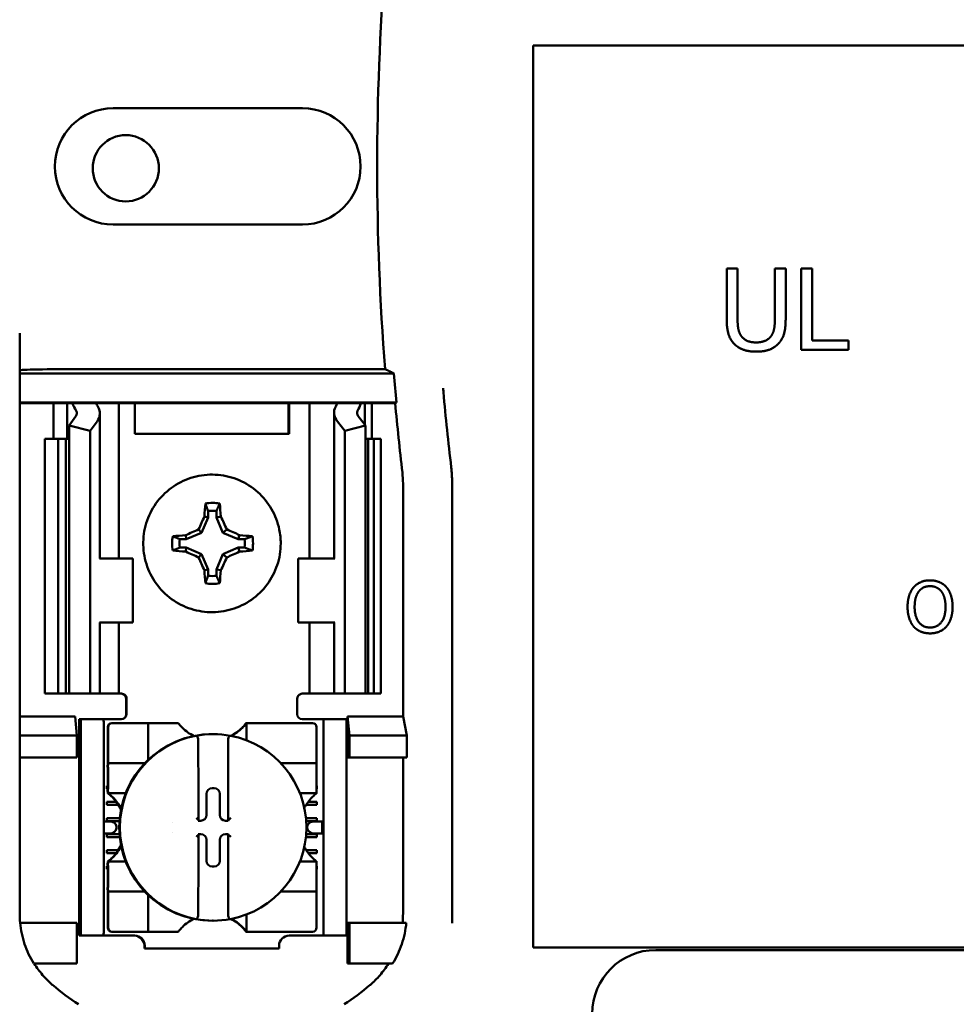
# Model space of a CAD drawing. Units: inches. Extents: x 2.2 to 96.8, y 1.1 to 75.4.
# Drawn here: x 30.9 to 32.5, y 41.2 to 42.9 of the extents above; entities that cross this region are included whole.
import ezdxf

# ---------------------------------------------------------------- set-up
doc = ezdxf.new("R2010")
doc.units = ezdxf.units.IN
doc.header["$LTSCALE"] = 4.5
doc.header["$MEASUREMENT"] = 0
doc.layers.add('Visible (ANSI)', color=7, linetype='Continuous', lineweight=50)

msp = doc.modelspace()

# ---------------------------------------------------------------- linework, layer by layer
at = {"layer": 'Visible (ANSI)'}
for p, q in [((34.4346, 42.8984), (31.7796, 42.8984)), ((31.7796, 42.8984), (31.7796, 41.3054)), ((31.0373, 42.7878), (31.3721, 42.7878)), ((31.3721, 42.5823), (31.0373, 42.5823)), ((32.1218, 42.5048), (32.141, 42.5048)), ((32.1218, 42.415), (32.1218, 42.5048)), ((32.141, 42.5048), (32.141, 42.415)), ((32.2069, 42.4145), (32.2069, 42.5048)), ((32.2069, 42.5048), (32.226, 42.5048)), ((32.226, 42.5048), (32.226, 42.415)), ((32.2535, 42.5048), (32.2726, 42.5048)), ((32.2535, 42.3608), (32.2535, 42.5048)), ((32.2726, 42.5048), (32.2726, 42.3778)), ((30.8723, 42.3713), (30.8723, 42.3903)), ((32.2726, 42.3778), (32.3369, 42.3778)), ((32.3369, 42.3778), (32.3369, 42.3608)), ((30.8723, 42.3713), (30.8723, 42.3058)), ((32.3369, 42.3608), (32.2535, 42.3608)), ((31.518, 42.3269), (30.9829, 42.3269)), ((30.8723, 42.3194), (31.5337, 42.3194)), ((31.5381, 42.2677), (30.8723, 42.2677)), ((30.9322, 42.2666), (30.8723, 42.2666)), ((30.9322, 42.2666), (30.956, 42.2666)), ((30.9322, 42.2036), (30.9322, 42.2666)), ((30.956, 42.2666), (30.9653, 42.2666)), ((30.956, 42.2036), (30.956, 42.2666)), ((30.9653, 42.2666), (31.0072, 42.2666)), ((31.0329, 42.2666), (31.0072, 42.2666)), ((31.0329, 42.2666), (31.0473, 42.2666)), ((31.0556, 42.2666), (31.0473, 42.2666)), ((31.0473, 41.9921), (31.0473, 42.2666)), ((31.0757, 42.2666), (31.0556, 42.2666)), ((31.0757, 42.2126), (31.0757, 42.2666)), ((31.3476, 42.2666), (31.0757, 42.2666)), ((31.3476, 42.2666), (31.3483, 42.2666)), ((31.3476, 42.2126), (31.3476, 42.2666)), ((31.3683, 42.2666), (31.3483, 42.2666)), ((31.3483, 42.2666), (31.3483, 42.2126)), ((31.3683, 42.2666), (31.3847, 42.2666)), ((31.4009, 42.2666), (31.3847, 42.2666)), ((31.3847, 42.2666), (31.3847, 41.9921)), ((31.4009, 42.2666), (31.4337, 42.2666)), ((31.4337, 42.2666), (31.4755, 42.2666)), ((31.4825, 42.2666), (31.4755, 42.2666)), ((31.4947, 42.2666), (31.4825, 42.2666)), ((31.4825, 42.2666), (31.4825, 42.229)), ((31.5359, 42.2666), (31.4947, 42.2666)), ((31.4947, 42.2666), (31.4947, 42.2036)), ((31.5381, 42.2677), (31.5359, 42.2666)), ((30.9596, 42.2276), (30.9717, 42.2441)), ((31.009, 42.2346), (30.9969, 42.2181)), ((31.014, 41.9921), (31.014, 42.2487)), ((31.4279, 42.2499), (31.4279, 41.9921)), ((31.4468, 42.2181), (31.4337, 42.2346)), ((31.4705, 42.2441), (31.4836, 42.2276)), ((30.9596, 41.7536), (30.9596, 42.2276)), ((30.9969, 42.2181), (30.9596, 42.2276)), ((30.9969, 41.7536), (30.9969, 42.2181)), ((31.4836, 42.2276), (31.4468, 42.2181)), ((31.4468, 41.7536), (31.4468, 42.2181)), ((31.4836, 41.7536), (31.4836, 42.2276)), ((30.9165, 42.2036), (30.9403, 42.2036)), ((30.9165, 41.7536), (30.9165, 42.2036)), ((30.9403, 42.2036), (30.954, 42.2036)), ((30.9403, 41.7536), (30.9403, 42.2036)), ((30.9596, 42.2036), (30.954, 42.2036)), ((30.954, 41.7536), (30.954, 42.2036)), ((31.3483, 42.2126), (31.0757, 42.2126)), ((31.4883, 42.2036), (31.4836, 42.2036)), ((31.4883, 42.2036), (31.4983, 42.2036)), ((31.4883, 41.7536), (31.4883, 42.2036)), ((31.4983, 42.2036), (31.5105, 42.2036)), ((31.4983, 41.7536), (31.4983, 42.2036)), ((31.5105, 41.7536), (31.5105, 42.2036)), ((31.5498, 41.7131), (31.5498, 42.1248)), ((31.6365, 42.127), (31.6365, 42.1257)), ((31.6365, 42.1256), (31.6365, 42.1127)), ((30.8723, 41.3869), (30.8723, 42.1127)), ((31.6365, 41.3869), (31.6365, 42.1127)), ((31.2052, 42.0651), (31.1939, 42.0378)), ((31.2052, 42.0651), (31.1988, 42.0665)), ((31.2052, 42.0763), (31.2052, 42.0651)), ((31.22, 42.0651), (31.22, 42.0763)), ((31.22, 42.0651), (31.2279, 42.0665)), ((31.2313, 42.0378), (31.22, 42.0651)), ((31.1939, 42.0378), (31.1886, 42.0439)), ((31.2313, 42.0378), (31.2382, 42.0439)), ((31.1666, 42.0265), (31.1554, 42.0265)), ((31.1666, 42.0265), (31.1659, 42.0336)), ((31.1939, 42.0378), (31.1666, 42.0265)), ((31.2587, 42.0265), (31.2313, 42.0378)), ((31.2587, 42.0265), (31.2608, 42.0336)), ((31.2699, 42.0265), (31.2587, 42.0265)), ((31.1554, 42.0117), (31.1666, 42.0117)), ((31.1666, 42.0117), (31.1659, 42.0045)), ((31.1666, 42.0117), (31.1939, 42.0003)), ((31.2313, 42.0003), (31.2587, 42.0117)), ((31.2587, 42.0117), (31.2699, 42.0117)), ((31.2587, 42.0117), (31.2608, 42.0045)), ((31.0143, 41.9921), (31.0133, 41.9921)), ((31.0143, 41.9921), (31.0722, 41.9921)), ((31.0722, 41.8796), (31.0722, 41.9921)), ((31.1939, 42.0003), (31.1886, 41.9942)), ((31.1939, 42.0003), (31.2052, 41.973)), ((31.22, 41.973), (31.2313, 42.0003)), ((31.2313, 42.0003), (31.2382, 41.9942)), ((31.4278, 41.9921), (31.3645, 41.9921)), ((31.3645, 41.9921), (31.3645, 41.8796)), ((31.429, 41.9921), (31.4278, 41.9921)), ((31.2052, 41.973), (31.1988, 41.9716)), ((31.2052, 41.973), (31.2052, 41.9618)), ((31.22, 41.973), (31.2279, 41.9716)), ((31.22, 41.9618), (31.22, 41.973)), ((31.0133, 41.8796), (31.0143, 41.8796)), ((31.014, 41.7536), (31.014, 41.8796)), ((31.0722, 41.8796), (31.0143, 41.8796)), ((31.0473, 41.7536), (31.0473, 41.8796)), ((31.3645, 41.8796), (31.4278, 41.8796)), ((31.3847, 41.8796), (31.3847, 41.7536)), ((31.4278, 41.8796), (31.429, 41.8796)), ((31.4279, 41.8796), (31.4279, 41.7536)), ((30.9403, 41.7536), (30.9165, 41.7536)), ((30.954, 41.7536), (30.9403, 41.7536)), ((30.954, 41.7536), (30.9596, 41.7536)), ((30.9596, 41.7536), (30.9969, 41.7536)), ((30.9969, 41.7536), (31.009, 41.7536)), ((31.014, 41.7536), (31.009, 41.7536)), ((31.014, 41.7536), (31.0329, 41.7536)), ((31.0473, 41.7536), (31.0329, 41.7536)), ((31.0473, 41.7536), (31.0523, 41.7536)), ((31.3847, 41.7536), (31.3717, 41.7536)), ((31.3847, 41.7536), (31.4009, 41.7536)), ((31.4279, 41.7536), (31.4009, 41.7536)), ((31.4279, 41.7536), (31.4337, 41.7536)), ((31.4468, 41.7536), (31.4337, 41.7536)), ((31.4836, 41.7536), (31.4468, 41.7536)), ((31.4836, 41.7536), (31.4883, 41.7536)), ((31.4983, 41.7536), (31.4883, 41.7536)), ((31.5105, 41.7536), (31.4983, 41.7536)), ((31.0605, 41.7176), (31.0605, 41.7446)), ((31.0613, 41.7446), (31.0613, 41.7176)), ((31.3627, 41.7176), (31.3627, 41.7446)), ((30.8723, 41.7131), (30.9703, 41.7131)), ((30.9703, 41.7131), (30.9736, 41.6797)), ((31.4518, 41.6411), (31.4518, 41.7131)), ((31.4518, 41.7131), (31.5498, 41.7131)), ((31.4518, 41.7131), (31.4551, 41.6797)), ((31.5498, 41.7131), (31.5564, 41.6797)), ((30.9801, 41.7086), (30.9773, 41.7086)), ((30.9773, 41.7086), (30.9773, 41.7086)), ((30.9773, 41.5222), (30.9773, 41.7086)), ((31.0206, 41.7086), (30.9801, 41.7086)), ((30.9803, 41.3351), (30.9803, 41.6996)), ((31.0266, 41.7086), (31.0206, 41.7086)), ((31.0208, 41.3351), (31.0208, 41.6996)), ((31.0523, 41.7086), (31.0266, 41.7086)), ((31.0358, 41.7016), (31.0351, 41.7016)), ((31.0925, 41.7016), (31.0358, 41.7016)), ((31.0925, 41.7016), (31.0994, 41.7016)), ((31.1063, 41.7016), (31.0994, 41.7016)), ((31.0994, 41.6378), (31.0994, 41.7016)), ((31.1063, 41.7016), (31.1453, 41.7016)), ((31.1525, 41.7016), (31.1453, 41.7016)), ((31.1525, 41.7016), (31.1526, 41.7016)), ((31.2724, 41.7016), (31.2723, 41.7016)), ((31.2723, 41.7016), (31.2723, 41.7016)), ((31.2723, 41.7016), (31.2723, 41.7015)), ((31.273, 41.7016), (31.2724, 41.7016)), ((31.273, 41.7016), (31.273, 41.7016)), ((31.273, 41.7016), (31.2799, 41.7016)), ((31.273, 41.6712), (31.273, 41.7016)), ((31.2799, 41.7016), (31.3189, 41.7016)), ((31.3261, 41.7016), (31.3189, 41.7016)), ((31.3261, 41.7016), (31.3262, 41.7016)), ((31.3262, 41.7016), (31.3334, 41.7016)), ((31.39, 41.7016), (31.3334, 41.7016)), ((31.3717, 41.7086), (31.3974, 41.7086)), ((31.4065, 41.7086), (31.3974, 41.7086)), ((31.4065, 41.7086), (31.4093, 41.7086)), ((31.4498, 41.7086), (31.4093, 41.7086)), ((31.4095, 41.3351), (31.4095, 41.6996)), ((31.45, 41.3351), (31.45, 41.6996)), ((30.8723, 41.6797), (30.9736, 41.6797)), ((30.9736, 41.6797), (30.9736, 41.6411)), ((31.028, 41.6945), (31.028, 41.6378)), ((31.0287, 41.6945), (31.0287, 41.6378)), ((31.213, 41.6821), (31.2142, 41.6821)), ((31.3971, 41.6378), (31.3971, 41.6945)), ((31.4551, 41.6797), (31.4551, 41.6411)), ((31.5564, 41.6797), (31.4551, 41.6797)), ((31.5564, 41.6797), (31.5564, 41.6411)), ((31.2408, 41.5291), (31.2408, 41.672)), ((30.9736, 41.6411), (30.8723, 41.6411)), ((31.0279, 41.6307), (31.0279, 41.6307)), ((31.0285, 41.6307), (31.0286, 41.6307)), ((31.0286, 41.6307), (31.0923, 41.6307)), ((31.3337, 41.6307), (31.397, 41.6307)), ((31.4518, 41.6411), (31.4551, 41.6411)), ((31.4551, 41.6411), (31.5564, 41.6411)), ((31.5498, 41.3654), (31.5498, 41.6411)), ((31.0278, 41.5906), (31.0278, 41.6236)), ((31.0284, 41.5846), (31.0284, 41.6236)), ((31.3969, 41.6236), (31.3969, 41.5846)), ((31.0266, 41.5906), (31.0278, 41.5906)), ((31.0266, 41.5853), (31.0266, 41.5906)), ((31.0278, 41.5853), (31.0266, 41.5853)), ((31.0278, 41.5906), (31.0278, 41.5853)), ((31.0278, 41.5846), (31.0278, 41.5853)), ((31.0285, 41.5776), (31.0279, 41.5776)), ((31.0279, 41.5776), (31.0279, 41.5776)), ((31.0286, 41.5776), (31.0285, 41.5776)), ((31.0596, 41.5776), (31.0286, 41.5776)), ((31.2025, 41.5393), (31.2025, 41.5764)), ((31.2127, 41.5866), (31.2157, 41.5866)), ((31.2259, 41.5764), (31.2259, 41.5393)), ((31.397, 41.5776), (31.3675, 41.5776)), ((31.3969, 41.5906), (31.3974, 41.5906)), ((31.3974, 41.5853), (31.3969, 41.5853)), ((31.3973, 41.5853), (31.3973, 41.5906)), ((31.3974, 41.5906), (31.3974, 41.5853)), ((31.0266, 41.5622), (31.0433, 41.5622)), ((31.0266, 41.5569), (31.0266, 41.5622)), ((31.0469, 41.5569), (31.0266, 41.5569)), ((31.3974, 41.5569), (31.3783, 41.5569)), ((31.3819, 41.5622), (31.3974, 41.5622)), ((31.3973, 41.5569), (31.3973, 41.5622)), ((31.3974, 41.5622), (31.3974, 41.5569)), ((31.0307, 41.5279), (31.0208, 41.5279)), ((31.0266, 41.5339), (31.0491, 41.5339)), ((31.0266, 41.5286), (31.0266, 41.5339)), ((31.0486, 41.5286), (31.0266, 41.5286)), ((31.1883, 41.5304), (31.1876, 41.5291)), ((31.1876, 41.5291), (31.1922, 41.5291)), ((31.2362, 41.5291), (31.2408, 41.5291)), ((31.2408, 41.5291), (31.2415, 41.5304)), ((31.3781, 41.5339), (31.3974, 41.5339)), ((31.3974, 41.5286), (31.3786, 41.5286)), ((31.4066, 41.5279), (31.3933, 41.5279)), ((31.3973, 41.5286), (31.3973, 41.5339)), ((31.3974, 41.5339), (31.3974, 41.5286)), ((30.9773, 41.5157), (30.9773, 41.5189)), ((30.9773, 41.3261), (30.9773, 41.5124)), ((31.0208, 41.5067), (31.0307, 41.5067)), ((31.0266, 41.5055), (31.0487, 41.5055)), ((31.0266, 41.5002), (31.0266, 41.5055)), ((31.0434, 41.5189), (31.0434, 41.5157)), ((31.1876, 41.5056), (31.1883, 41.5042)), ((31.1922, 41.5056), (31.1876, 41.5056)), ((31.2408, 41.5056), (31.2362, 41.5056)), ((31.2415, 41.5042), (31.2408, 41.5056)), ((31.2408, 41.3626), (31.2408, 41.5056)), ((31.3785, 41.5055), (31.3974, 41.5055)), ((31.3806, 41.5157), (31.3806, 41.5189)), ((31.3933, 41.5067), (31.4066, 41.5067)), ((31.3973, 41.5002), (31.3973, 41.5055)), ((31.3974, 41.5055), (31.3974, 41.5002)), ((31.4068, 41.5189), (31.4068, 41.5157)), ((31.0491, 41.5002), (31.0266, 41.5002)), ((31.2025, 41.4583), (31.2025, 41.4953)), ((31.2259, 41.4953), (31.2259, 41.4583)), ((31.3974, 41.5002), (31.3781, 41.5002)), ((31.0266, 41.4772), (31.0466, 41.4772)), ((31.0266, 41.4719), (31.0266, 41.4772)), ((31.0429, 41.4719), (31.0266, 41.4719)), ((31.3786, 41.4772), (31.3974, 41.4772)), ((31.3974, 41.4719), (31.3823, 41.4719)), ((31.3973, 41.4719), (31.3973, 41.4772)), ((31.3974, 41.4772), (31.3974, 41.4719)), ((31.0279, 41.4571), (31.0279, 41.4571)), ((31.0279, 41.4571), (31.0285, 41.4571)), ((31.0285, 41.4571), (31.0286, 41.4571)), ((31.0286, 41.4571), (31.0596, 41.4571)), ((31.3675, 41.4571), (31.397, 41.4571)), ((31.0266, 41.4488), (31.0278, 41.4488)), ((31.0266, 41.4435), (31.0266, 41.4488)), ((31.0278, 41.4435), (31.0266, 41.4435)), ((31.0278, 41.4488), (31.0278, 41.45)), ((31.0278, 41.4488), (31.0278, 41.4435)), ((31.0278, 41.411), (31.0278, 41.4435)), ((31.0284, 41.411), (31.0284, 41.45)), ((31.2157, 41.448), (31.2127, 41.448)), ((31.3969, 41.45), (31.3969, 41.411)), ((31.3969, 41.4488), (31.3974, 41.4488)), ((31.3974, 41.4435), (31.3969, 41.4435)), ((31.3973, 41.4435), (31.3973, 41.4488)), ((31.3974, 41.4488), (31.3974, 41.4435)), ((31.0279, 41.4039), (31.0279, 41.4039)), ((31.0286, 41.4039), (31.0285, 41.4039)), ((31.0923, 41.4039), (31.0286, 41.4039)), ((31.397, 41.4039), (31.3337, 41.4039)), ((30.8723, 41.3869), (30.8723, 41.3587)), ((31.028, 41.3968), (31.028, 41.3402)), ((31.0287, 41.3968), (31.0287, 41.3402)), ((31.0994, 41.3331), (31.0994, 41.3968)), ((31.3971, 41.3402), (31.3971, 41.3968)), ((31.6365, 41.3869), (31.6365, 41.3591)), ((30.8731, 41.3486), (30.9736, 41.3486)), ((30.9736, 41.3486), (30.9736, 41.2766)), ((31.213, 41.3526), (31.2142, 41.3526)), ((31.273, 41.3331), (31.273, 41.3634)), ((31.4518, 41.2766), (31.4518, 41.3486)), ((31.4518, 41.3486), (31.4551, 41.3486)), ((31.5556, 41.3486), (31.4551, 41.3486)), ((31.4551, 41.3486), (31.4551, 41.2766)), ((31.6365, 41.3484), (31.6365, 41.3591)), ((31.0351, 41.3331), (31.0358, 41.3331)), ((31.0358, 41.3331), (31.0925, 41.3331)), ((31.0994, 41.3331), (31.0925, 41.3331)), ((31.0994, 41.3331), (31.1063, 41.3331)), ((31.1453, 41.3331), (31.1063, 41.3331)), ((31.1525, 41.3331), (31.1453, 41.3331)), ((31.1526, 41.3331), (31.1525, 41.3331)), ((31.2724, 41.3331), (31.2723, 41.3331)), ((31.2723, 41.3331), (31.2723, 41.3331)), ((31.2723, 41.3331), (31.2723, 41.3331)), ((31.2724, 41.3331), (31.273, 41.3331)), ((31.273, 41.3331), (31.273, 41.3331)), ((31.273, 41.3331), (31.2799, 41.3331)), ((31.3189, 41.3331), (31.2799, 41.3331)), ((31.3189, 41.3331), (31.3261, 41.3331)), ((31.3262, 41.3331), (31.3261, 41.3331)), ((31.3334, 41.3331), (31.3262, 41.3331)), ((31.3334, 41.3331), (31.39, 41.3331)), ((30.9773, 41.3261), (30.9801, 41.3261)), ((30.9773, 41.3261), (30.9773, 41.3261)), ((30.9801, 41.3261), (31.0206, 41.3261)), ((31.0206, 41.3261), (31.0266, 41.3261)), ((31.0266, 41.3261), (31.0756, 41.3261)), ((31.3484, 41.3261), (31.3974, 41.3261)), ((31.3974, 41.3261), (31.4065, 41.3261)), ((31.4065, 41.3261), (31.4093, 41.3261)), ((31.4093, 41.3261), (31.4498, 41.3261)), ((31.0926, 41.3036), (31.0926, 41.3084)), ((31.0933, 41.3036), (31.0926, 41.3036)), ((31.0933, 41.3084), (31.0933, 41.3036)), ((31.3307, 41.3036), (31.0933, 41.3036)), ((31.3307, 41.3036), (31.3307, 41.3084)), ((31.7796, 41.3054), (34.4346, 41.3054)), ((33.5715, 41.3007), (31.9965, 41.3007)), ((30.9736, 41.2766), (30.8973, 41.2766)), ((31.4518, 41.2766), (31.4551, 41.2766)), ((31.4551, 41.2766), (31.5314, 41.2766))]:
    msp.add_line(p, q, dxfattribs=at)
msp.add_circle((31.0598, 42.6818), 0.0585, dxfattribs=at)
for centre, radius, start, end in [((31.0923, 41.6378), 0.00709, 270, 279.857), ((31.0923, 41.6378), 0.00709, 350.2393, 0), ((31.0923, 41.3968), 0.00709, 80.143, 90), ((31.0923, 41.3968), 0.00709, 0, 9.7607), ((31.9965, 41.1882), 0.1125, 90, 180)]:
    msp.add_arc(centre, radius, start, end, dxfattribs=at)
for centre, major_axis, ratio, start_param, end_param in [((36.1269, 42.6851), (0, 4.6235), 0.999848, 1.493258, 1.648334), ((31.0373, 42.6851), (0, -0.1027), 0.999848, 3.141593, 6.283185), ((31.3721, 42.6851), (0, 0.1027), 0.999848, 3.141593, 6.283185), ((30.9848, 42.325), (0.1125, 0), 0.017452, 1.588255, 3.141598), ((36.1345, 42.6851), (0, -4.616), 0.999848, 4.791692, 4.802921), ((40.4506, 42.607), (-8.8463, 0.1571), 0.713142, 0.074634, 0.075425), ((36.1254, 42.6851), (0, 4.5225), 0.999848, 1.659151, 1.688629), ((31.2449, 42.3058), (0.2889, -0.0044), 0.577174, 3.404984, 3.487146), ((30.951, 42.2493), (0.0225, -0.0003), 0.577174, 5.892838, 6.628738), ((31.3173, 42.3049), (-0.3206, 0.0032), 0.499924, 0.261389, 0.299052), ((30.951, 42.2493), (0.063, -0.001), 0.577174, 5.892838, 6.628738), ((31.4909, 42.2493), (0.063, -0.001), 0.577174, 2.848389, 3.584289), ((31.1212, 42.3049), (0.3206, -0.0032), 0.499924, 6.024439, 6.062102), ((31.4909, 42.2493), (0.0225, -0.0003), 0.577174, 2.848389, 3.584289), ((31.1935, 42.3058), (0.2889, -0.0044), 0.577174, 5.989981, 6.072143), ((36.1333, 42.6851), (0, 4.6171), 0.999848, 1.661561, 1.688183), ((31.4114, 42.1269), (0.1568, 0.1615), 0.999982, 5.483129, 5.600749), ((31.3833, 42.1248), (0, 0.1665), 0.999848, 4.712423, 4.829775), ((31.2187, 42.0191), (0, 0.1357), 0.156434, 1.025501, 1.21363), ((31.2132, 42.0191), (0, 0.0715), 0.999848, 6.105874, 6.460496), ((31.2036, 42.0191), (0, -0.1357), 0.190809, 1.927963, 2.116092), ((31.2028, 42.0225), (0.0518, 0.1254), 0.157743, 1.277959, 1.464805), ((31.2126, 42.0191), (0, 0.0577), 0.999848, 6.1546, 6.411771), ((31.2194, 42.0225), (0.0521, -0.1252), 0.189501, 1.663222, 1.850068), ((31.2077, 42.0274), (0.1252, 0.0523), 0.167044, 1.65367, 1.840516), ((31.2145, 42.0274), (0.1255, -0.0515), 0.180199, 1.268329, 1.455175), ((31.2132, 42.0191), (0, 0.0715), 0.999848, 1.393485, 1.748108), ((31.2112, 42.0115), (0.1357, 0.0004), 0.173622, 1.91024, 2.098369), ((31.2126, 42.0191), (0, -0.0577), 0.999848, 4.583804, 4.840974), ((31.2112, 42.0115), (0.1357, 0.0004), 0.173622, 1.007779, 1.195908), ((31.2126, 42.0191), (0, 0.0577), 0.999848, 4.583804, 4.840974), ((31.2132, 42.0191), (0, -0.0715), 0.999848, 1.393485, 1.748108), ((31.2112, 42.0266), (-0.1357, 0.0004), 0.173622, 1.043224, 1.231353), ((31.2077, 42.0108), (-0.1252, 0.0523), 0.167044, 1.301077, 1.487923), ((31.2028, 42.0156), (-0.0518, 0.1254), 0.157743, 1.676788, 1.863634), ((31.2194, 42.0156), (-0.0521, -0.1252), 0.189501, 1.291524, 1.47837), ((31.2145, 42.0108), (-0.1255, -0.0515), 0.180199, 1.686417, 1.873263), ((31.2112, 42.0266), (-0.1357, 0.0004), 0.173622, 1.945685, 2.133814), ((31.2187, 42.0191), (0, 0.1357), 0.156434, 1.927963, 2.116092), ((31.2126, 42.0191), (0, -0.0577), 0.999848, 6.1546, 6.411771), ((31.2036, 42.0191), (0, -0.1357), 0.190809, 1.025501, 1.21363), ((31.2132, 42.0191), (0, -0.0715), 0.999848, 6.105874, 6.460496), ((31.0515, 41.7446), (0, 0.009), 0.999848, 4.712389, 5.898789), ((31.0523, 41.7446), (0.00337, 0.00834), 0.999891, 5.096786, 6.283185), ((31.3717, 41.7446), (-0.00337, 0.00834), 0.999891, 0, 1.1864), ((31.0515, 41.7176), (0, -0.009), 0.999848, 0, 1.570796), ((31.0523, 41.7176), (0, -0.009), 0.999848, 0, 1.570796), ((31.3717, 41.7176), (0, -0.009), 0.999848, 4.712389, 6.283185), ((30.9801, 41.6996), (0, 0.009), 0.017452, 4.712389, 6.283185), ((31.0206, 41.6996), (0, 0.009), 0.017452, 4.712389, 6.283185), ((31.0351, 41.6945), (0, 0.00709), 0.999848, 0, 1.570796), ((31.0358, 41.6945), (0, 0.00709), 0.999848, 0, 1.570796), ((31.39, 41.6945), (0, 0.00709), 0.999848, 4.712389, 6.283185), ((31.4093, 41.6996), (0, 0.009), 0.017452, 4.712389, 6.283185), ((31.4498, 41.6996), (0, 0.009), 0.017452, 4.712389, 6.283185), ((31.213, 41.5173), (0, -0.1648), 0.999848, 3.141593, 6.283185), ((31.2142, 41.5173), (0, -0.1648), 0.999848, 3.327449, 6.097329), ((31.2129, 41.7467), (0, 0.0753), 0.999848, 2.357925, 2.69518), ((31.2142, 41.5173), (0, 0.1648), 0.999848, 6.097329, 6.469042), ((31.2142, 41.5173), (0, 0.1648), 0.999848, 3.327449, 6.097329), ((31.2123, 41.7467), (0, 0.0753), 0.999848, 3.596588, 3.925261), ((31.2129, 41.7467), (0, -0.0753), 0.999848, 0.452264, 0.783668), ((31.0279, 41.6236), (0, 0.00709), 0.017452, 0, 1.570796), ((31.0279, 41.6378), (0, -0.00709), 0.017452, 0, 1.570796), ((31.0285, 41.6236), (0, 0.00709), 0.017452, 0, 1.570796), ((31.0286, 41.6378), (0, -0.00709), 0.017452, 0, 1.570796), ((31.397, 41.6236), (0, 0.00709), 0.017452, 0, 1.570796), ((31.397, 41.6378), (0, -0.00709), 0.017452, 0, 1.570796), ((31.0279, 41.5846), (0, -0.00709), 0.017452, 4.712389, 6.283185), ((31.0285, 41.5846), (0, -0.00709), 0.017452, 4.712389, 6.283185), ((31.2127, 41.5764), (-0.00681, 0.00771), 0.998773, 5.560602, 7.13018), ((31.2157, 41.5764), (0.00681, 0.00771), 0.998773, 5.436191, 7.005769), ((31.397, 41.5846), (0, -0.00709), 0.017452, 4.712389, 6.283185), ((30.9829, 41.5173), (0, 0.0753), 0.999848, 5.143434, 5.496057), ((30.9835, 41.5173), (0, -0.0753), 0.999848, 2.016139, 2.354464), ((31.4423, 41.5173), (0, 0.0753), 0.999848, 0.787128, 1.096734), ((31.1922, 41.5393), (0.00681, -0.00771), 0.998773, 5.560602, 7.13018), ((31.2362, 41.5393), (-0.00681, -0.00771), 0.998773, 5.436191, 7.005769), ((31.0307, 41.5189), (0.0127, 0), 0.707214, 0, 1.570796), ((31.2121, 41.5173), (0, 0.0709), 0.999848, 1.437706, 1.437712), ((31.1848, 41.5304), (0.00354, 0), 0.034895, 6.265721, 6.342035), ((31.245, 41.5304), (0.00354, 0), 0.034894, 3.047815, 3.124128), ((31.3933, 41.5189), (0.0127, 0), 0.707214, 1.570796, 3.141593), ((31.4066, 41.5189), (0, -0.009), 0.024681, 1.570796, 3.141593), ((31.0307, 41.5157), (0.0127, 0), 0.707214, 4.712389, 6.283185), ((31.2121, 41.5173), (0, 0.0709), 0.999848, 1.703887, 1.703893), ((31.1848, 41.5042), (0.00354, 0), 0.034895, 6.224336, 6.300649), ((31.1922, 41.4953), (0.00681, 0.00771), 0.998773, 5.436191, 7.005769), ((31.2362, 41.4953), (-0.00681, 0.00771), 0.998773, 5.560602, 7.13018), ((31.245, 41.5042), (0.00354, 0), 0.034894, 3.159057, 3.235371), ((31.3933, 41.5157), (0.0127, 0), 0.707214, 3.141593, 4.712389), ((31.4066, 41.5157), (0, -0.009), 0.024681, 0, 1.570796), ((30.9829, 41.5173), (0, 0.0753), 0.999848, 3.928721, 4.281344), ((30.9835, 41.5173), (0, -0.0753), 0.999848, 0.787128, 1.125454), ((31.4423, 41.5173), (0, 0.0753), 0.999848, 2.044859, 2.354464), ((31.0279, 41.45), (0, 0.00709), 0.017452, 0, 1.570796), ((31.0285, 41.45), (0, 0.00709), 0.017452, 0, 1.570796), ((31.2127, 41.4583), (-0.00681, -0.00771), 0.998773, 5.436191, 7.005769), ((31.2157, 41.4583), (0.00681, -0.00771), 0.998773, 5.560602, 7.13018), ((31.397, 41.45), (0, 0.00709), 0.017452, 0, 1.570796), ((31.0279, 41.411), (0, -0.00709), 0.017452, 4.712389, 6.283185), ((31.0279, 41.3968), (0, 0.00709), 0.017452, 4.712389, 6.283185), ((31.0285, 41.411), (0, -0.00709), 0.017452, 4.712389, 6.283185), ((31.0286, 41.3968), (0, 0.00709), 0.017452, 4.712389, 6.283185), ((31.397, 41.411), (0, -0.00709), 0.017452, 4.712389, 6.283185), ((31.397, 41.3968), (0, 0.00709), 0.017452, 4.712389, 6.283185), ((31.0903, 41.3465), (0.2118, -0.0622), 0.829281, 3.380345, 3.470684), ((31.3352, 41.3467), (0.2079, 0.0636), 0.834707, 5.942038, 6.033083), ((31.2129, 41.2879), (0, 0.0753), 0.999848, 0.446413, 0.783668), ((31.2142, 41.5173), (0, -0.1648), 0.999848, 6.097329, 6.469042), ((31.2123, 41.2879), (0, 0.0753), 0.999848, 5.499517, 5.82819), ((31.2129, 41.2879), (0, -0.0753), 0.999848, 2.357925, 2.689329), ((30.9801, 41.3351), (0, -0.009), 0.017452, 0, 1.570796), ((31.0206, 41.3351), (0, -0.009), 0.017452, 0, 1.570796), ((31.0351, 41.3402), (0, -0.00709), 0.999848, 4.712389, 6.283185), ((31.0358, 41.3402), (0, -0.00709), 0.999848, 4.712389, 6.283185), ((31.39, 41.3402), (0, -0.00709), 0.999848, 0, 1.570796), ((31.4093, 41.3351), (0, -0.009), 0.017452, 0, 1.570796), ((31.4498, 41.3351), (0, -0.009), 0.017452, 0, 1.570796), ((31.0749, 41.3084), (0, 0.0177), 0.999848, 4.712389, 6.283185), ((31.0756, 41.3084), (0, 0.0177), 0.999848, 4.712389, 6.283185), ((31.3484, 41.3084), (0, 0.0177), 0.999848, 0, 1.570796), ((31.211, 41.5665), (0, -0.4313), 0.999848, 5.574879, 5.707138), ((31.211, 41.5665), (0, 0.4313), 0.999848, 3.71764, 3.849899)]:
    msp.add_ellipse(centre, major_axis=major_axis, ratio=ratio, start_param=start_param, end_param=end_param, dxfattribs=at)
for points, degree in [([(32.1356, 42.3711), (32.128, 42.3785), (32.1218, 42.3996), (32.1218, 42.415)], 2), ([(32.141, 42.415), (32.141, 42.4049), (32.1435, 42.3914), (32.1472, 42.3859)], 2), ([(32.2007, 42.3859), (32.2043, 42.3914), (32.2069, 42.4048), (32.2069, 42.4145)], 2), ([(32.226, 42.415), (32.226, 42.3999), (32.22, 42.3784), (32.2123, 42.3711)], 2), ([(32.1472, 42.3859), (32.151, 42.3801), (32.1643, 42.3741), (32.1739, 42.3741)], 2), ([(32.1739, 42.3741), (32.1829, 42.3741), (32.1969, 42.3801), (32.2007, 42.3859)], 2), ([(32.1739, 42.3578), (32.1612, 42.3578), (32.1423, 42.3644), (32.1356, 42.3711)], 2), ([(32.2123, 42.3711), (32.2054, 42.3643), (32.1872, 42.3578), (32.1739, 42.3578)], 2), ([(31.518, 42.3269), (31.5259, 42.3232), (31.5337, 42.3194)], 2), ([(31.6212, 42.286), (31.6211, 42.2871), (31.621, 42.2883)], 2), ([(31.6365, 42.1256), (31.6365, 42.1256), (31.6365, 42.1257), (31.6365, 42.1257)], 3), ([(32.4414, 41.9069), (32.4414, 41.9183), (32.447, 41.9355), (32.4522, 41.9417)], 2), ([(32.4522, 41.9417), (32.4575, 41.9476), (32.4721, 41.9538), (32.4812, 41.9538)], 2), ([(32.4812, 41.9435), (32.4748, 41.9435), (32.465, 41.939), (32.4613, 41.9342)], 2), ([(32.4812, 41.9538), (32.4904, 41.9538), (32.5051, 41.9474), (32.5102, 41.9417)], 2), ([(32.5012, 41.9342), (32.4976, 41.9388), (32.4875, 41.9435), (32.4812, 41.9435)], 2), ([(32.5102, 41.9417), (32.5153, 41.9357), (32.521, 41.9182), (32.521, 41.9069)], 2), ([(32.4613, 41.9342), (32.4577, 41.9296), (32.4539, 41.9157), (32.4539, 41.9069)], 2), ([(32.5085, 41.9069), (32.5085, 41.9158), (32.5047, 41.9296), (32.5012, 41.9342)], 2), ([(32.4521, 41.8723), (32.447, 41.8783), (32.4414, 41.8959), (32.4414, 41.9069)], 2), ([(32.4539, 41.9069), (32.4539, 41.8892), (32.4688, 41.8704), (32.4812, 41.8704)], 2), ([(32.4812, 41.8704), (32.4937, 41.8704), (32.5085, 41.8892), (32.5085, 41.9069)], 2), ([(32.521, 41.9069), (32.521, 41.896), (32.5154, 41.8783), (32.5102, 41.8723)], 2), ([(32.4812, 41.8601), (32.4721, 41.8601), (32.4575, 41.8663), (32.4521, 41.8723)], 2), ([(32.5102, 41.8723), (32.5047, 41.866), (32.49, 41.8601), (32.4812, 41.8601)], 2), ([(31.0549, 41.7529), (31.0538, 41.7534), (31.0527, 41.7536), (31.0515, 41.7536)], 3), ([(31.0523, 41.7536), (31.0534, 41.7536), (31.0545, 41.7534), (31.0556, 41.7529)], 3), ([(31.3717, 41.7536), (31.3706, 41.7536), (31.3694, 41.7534), (31.3683, 41.7529)], 3)]:
    msp.add_open_spline(points, degree=degree, dxfattribs=at)
for points, knots in [([(30.8723, 42.1127), (30.8723, 42.1558), (30.8723, 42.2029), (30.8723, 42.2403), (30.8723, 42.2638), (30.8723, 42.2833), (30.8723, 42.2975), (30.8723, 42.3005), (30.8723, 42.3033), (30.8723, 42.3058)], [0, 0, 0, 0, 0.630377, 0.630377, 0.630377, 1.024026, 1.024026, 1.024026, 1.106826, 1.106826, 1.106826, 1.106826]), ([(31.3336, 42.0191), (31.3336, 42.0061), (31.3315, 41.9931), (31.3234, 41.9685), (31.3173, 41.9569), (31.3019, 41.9361), (31.2924, 41.927), (31.2712, 41.9121), (31.2594, 41.9064), (31.2346, 41.899), (31.2216, 41.8972), (31.1957, 41.898), (31.1828, 41.9005), (31.1584, 41.9093), (31.147, 41.9157), (31.1266, 41.9318), (31.1178, 41.9415), (31.1035, 41.9631), (31.0982, 41.9751), (31.0915, 42.0002), (31.0901, 42.0132), (31.0916, 42.0391), (31.0945, 42.0519), (31.1041, 42.076), (31.1108, 42.0873), (31.1274, 42.1071), (31.1374, 42.1157), (31.1594, 42.1293), (31.1716, 42.1343), (31.1968, 42.1403), (31.2099, 42.1412), (31.2357, 42.139), (31.2484, 42.1358), (31.2722, 42.1255), (31.2833, 42.1184), (31.3026, 42.1012), (31.3109, 42.091), (31.3239, 42.0685), (31.3285, 42.0563), (31.3328, 42.0355), (31.3336, 42.0273), (31.3336, 42.0191)], [0, 0, 0, 0, 0.320008, 0.320008, 0.640014, 0.640014, 0.960016, 0.960016, 1.280013, 1.280013, 1.600007, 1.600007, 1.919999, 1.919999, 2.239993, 2.239993, 2.559992, 2.559992, 2.879995, 2.879995, 3.200001, 3.200001, 3.520009, 3.520009, 3.840015, 3.840015, 4.160016, 4.160016, 4.480012, 4.480012, 4.800006, 4.800006, 5.119998, 5.119998, 5.439993, 5.439993, 5.759992, 5.759992, 6.079996, 6.079996, 6.283185, 6.283185, 6.283185, 6.283185]), ([(31.1598, 41.6934), (31.1588, 41.6944), (31.1578, 41.6954), (31.1559, 41.6975), (31.155, 41.6986), (31.1539, 41.7), (31.1534, 41.7005), (31.1529, 41.7011), (31.1528, 41.7013), (31.1526, 41.7015), (31.1526, 41.7016), (31.1526, 41.7016)], [-0.03831228, -0.03831228, -0.03831228, -0.03831228, -0.02676761, -0.02676761, -0.01522294, -0.01522294, -0.00761147, -0.00761147, -0.00380574, -0.00380574, 0, 0, 0, 0]), ([(31.2724, 41.7016), (31.2724, 41.7016), (31.2723, 41.7015), (31.2722, 41.7013), (31.2721, 41.7011), (31.2716, 41.7005), (31.2712, 41.7), (31.2701, 41.6986), (31.2692, 41.6975), (31.2674, 41.6954), (31.2664, 41.6944), (31.2654, 41.6934)], [0.07387532, 0.07387532, 0.07387532, 0.07387532, 0.07768106, 0.07768106, 0.08148679, 0.08148679, 0.08909827, 0.08909827, 0.10064294, 0.10064294, 0.1121876, 0.1121876, 0.1121876, 0.1121876]), ([(31.273, 41.7016), (31.273, 41.7016), (31.273, 41.7015), (31.2728, 41.7013), (31.2727, 41.7011), (31.2723, 41.7005), (31.2719, 41.7), (31.2707, 41.6986), (31.2699, 41.6975), (31.268, 41.6954), (31.267, 41.6944), (31.2661, 41.6934)], [-0.14721956, -0.14721956, -0.14721956, -0.14721956, -0.1437629, -0.1437629, -0.13995717, -0.13995717, -0.1323457, -0.1323457, -0.12080103, -0.12080103, -0.10925636, -0.10925636, -0.10925636, -0.10925636]), ([(31.1838, 41.6792), (31.1839, 41.6793), (31.184, 41.6793), (31.1841, 41.6793), (31.1843, 41.6793), (31.1844, 41.6792), (31.1848, 41.6792), (31.185, 41.6791), (31.1856, 41.6787), (31.186, 41.6782), (31.1867, 41.6772), (31.187, 41.6763), (31.1875, 41.6744), (31.1876, 41.6731), (31.1876, 41.672)], [0.09351326, 0.09351326, 0.09351326, 0.09351326, 0.09438426, 0.09438426, 0.09438426, 0.09574391, 0.09574391, 0.09727172, 0.09727172, 0.10158796, 0.10158796, 0.10822446, 0.10822446, 0.11767624, 0.11767624, 0.11767624, 0.11767624]), ([(31.2446, 41.6792), (31.2445, 41.6793), (31.2444, 41.6793), (31.2443, 41.6793), (31.2442, 41.6793), (31.244, 41.6792), (31.2436, 41.6792), (31.2434, 41.6791), (31.2429, 41.6787), (31.2425, 41.6782), (31.2418, 41.6772), (31.2414, 41.6763), (31.2409, 41.6744), (31.2408, 41.6731), (31.2408, 41.672)], [-0.00087503, -0.00087503, -0.00087503, -0.00087503, 0, 0, 0, 0.00135965, 0.00135965, 0.00288745, 0.00288745, 0.00720369, 0.00720369, 0.0138402, 0.0138402, 0.02329198, 0.02329198, 0.02329198, 0.02329198]), ([(31.1883, 41.5304), (31.1883, 41.5403), (31.1883, 41.5502), (31.1883, 41.5698), (31.1882, 41.5795), (31.1881, 41.5988), (31.1881, 41.6083), (31.188, 41.6271), (31.1879, 41.6364), (31.1878, 41.6546), (31.1877, 41.6635), (31.1876, 41.6721)], [4.7528902, 4.7528902, 4.7528902, 4.7528902, 4.8445181, 4.8445181, 4.9361461, 4.9361461, 5.0277741, 5.0277741, 5.119402, 5.119402, 5.21103, 5.21103, 5.21103, 5.21103]), ([(31.0279, 41.5776), (31.0279, 41.5776), (31.028, 41.5775), (31.0282, 41.5773), (31.0284, 41.5772), (31.029, 41.5768), (31.0296, 41.5763), (31.031, 41.5752), (31.0321, 41.5743), (31.0342, 41.5724), (31.0352, 41.5714), (31.0362, 41.5705)], [0.07378432, 0.07378432, 0.07378432, 0.07378432, 0.07759005, 0.07759005, 0.08139579, 0.08139579, 0.08900726, 0.08900726, 0.10055193, 0.10055193, 0.1120966, 0.1120966, 0.1120966, 0.1120966]), ([(31.0286, 41.5776), (31.0286, 41.5776), (31.0286, 41.5775), (31.0289, 41.5773), (31.029, 41.5772), (31.0297, 41.5768), (31.0302, 41.5763), (31.0317, 41.5752), (31.0327, 41.5743), (31.0348, 41.5724), (31.0359, 41.5714), (31.0368, 41.5705)], [-0.14756864, -0.14756864, -0.14756864, -0.14756864, -0.1437629, -0.1437629, -0.13995717, -0.13995717, -0.1323457, -0.1323457, -0.12080103, -0.12080103, -0.10925636, -0.10925636, -0.10925636, -0.10925636]), ([(31.389, 41.5705), (31.3899, 41.5714), (31.391, 41.5724), (31.3931, 41.5743), (31.3941, 41.5752), (31.3955, 41.5763), (31.396, 41.5768), (31.3966, 41.5772), (31.3968, 41.5773), (31.397, 41.5775), (31.397, 41.5776), (31.397, 41.5776)], [-0.03831228, -0.03831228, -0.03831228, -0.03831228, -0.02676761, -0.02676761, -0.01522294, -0.01522294, -0.00761147, -0.00761147, -0.00380574, -0.00380574, 0, 0, 0, 0]), ([(30.9773, 41.5189), (30.9773, 41.52), (30.9773, 41.5211), (30.9773, 41.5221), (30.9773, 41.5222), (30.9773, 41.5222)], [-0.465290841, -0.465290841, -0.465290841, -0.465290841, -0.456381078, -0.456381078, -0.456005199, -0.456005199, -0.456005199, -0.456005199]), ([(31.1845, 41.5341), (31.1845, 41.5341), (31.1845, 41.5341), (31.1849, 41.5337), (31.1853, 41.5334), (31.186, 41.5327), (31.1863, 41.5323), (31.187, 41.5317), (31.1873, 41.5314), (31.1878, 41.5309), (31.188, 41.5307), (31.1882, 41.5305), (31.1883, 41.5305), (31.1883, 41.5304), (31.1883, 41.5304), (31.1883, 41.5304)], [-0.00020122, -0.00020122, -0.00020122, -0.00020122, 0, 0, 0.00433174, 0.00433174, 0.00846618, 0.00846618, 0.01284973, 0.01284973, 0.01612611, 0.01612611, 0.01896459, 0.01896459, 0.01918596, 0.01918596, 0.01918596, 0.01918596]), ([(31.2454, 41.5341), (31.2454, 41.5341), (31.2454, 41.5341), (31.245, 41.5337), (31.2446, 41.5334), (31.2439, 41.5327), (31.2436, 41.5323), (31.2429, 41.5317), (31.2426, 41.5314), (31.2421, 41.5309), (31.2419, 41.5307), (31.2416, 41.5305), (31.2415, 41.5305), (31.2415, 41.5304), (31.2415, 41.5304), (31.2415, 41.5304)], [-0.00020122, -0.00020122, -0.00020122, -0.00020122, 0, 0, 0.00433174, 0.00433174, 0.00846618, 0.00846618, 0.01284973, 0.01284973, 0.01612611, 0.01612611, 0.01896459, 0.01896459, 0.01918596, 0.01918596, 0.01918596, 0.01918596]), ([(30.9773, 41.5157), (30.9773, 41.5146), (30.9773, 41.5135), (30.9773, 41.5125), (30.9773, 41.5125), (30.9773, 41.5124)], [0, 0, 0, 0, 0.008909763, 0.008909763, 0.009285642, 0.009285642, 0.009285642, 0.009285642]), ([(31.1845, 41.5005), (31.1845, 41.5005), (31.1845, 41.5005), (31.1849, 41.5009), (31.1853, 41.5013), (31.186, 41.502), (31.1863, 41.5023), (31.187, 41.5029), (31.1873, 41.5033), (31.1878, 41.5037), (31.188, 41.5039), (31.1882, 41.5041), (31.1883, 41.5042), (31.1883, 41.5042), (31.1883, 41.5042), (31.1883, 41.5042)], [-0.00020122, -0.00020122, -0.00020122, -0.00020122, 0, 0, 0.00433174, 0.00433174, 0.00846618, 0.00846618, 0.01284973, 0.01284973, 0.01612611, 0.01612611, 0.01896459, 0.01896459, 0.01918596, 0.01918596, 0.01918596, 0.01918596]), ([(31.1876, 41.3625), (31.1877, 41.3712), (31.1878, 41.3801), (31.1879, 41.3982), (31.188, 41.4075), (31.1881, 41.4263), (31.1881, 41.4358), (31.1882, 41.4551), (31.1883, 41.4649), (31.1883, 41.4845), (31.1883, 41.4943), (31.1883, 41.5042)], [4.213748, 4.213748, 4.213748, 4.213748, 4.3053759, 4.3053759, 4.3970039, 4.3970039, 4.4886319, 4.4886319, 4.5802598, 4.5802598, 4.6718878, 4.6718878, 4.6718878, 4.6718878]), ([(31.2454, 41.5005), (31.2454, 41.5005), (31.2454, 41.5005), (31.245, 41.5009), (31.2446, 41.5013), (31.2439, 41.502), (31.2436, 41.5023), (31.2429, 41.5029), (31.2426, 41.5033), (31.2421, 41.5037), (31.2419, 41.5039), (31.2416, 41.5041), (31.2415, 41.5042), (31.2415, 41.5042), (31.2415, 41.5042), (31.2415, 41.5042)], [-0.00020122, -0.00020122, -0.00020122, -0.00020122, 0, 0, 0.00433174, 0.00433174, 0.00846618, 0.00846618, 0.01284973, 0.01284973, 0.01612611, 0.01612611, 0.01896459, 0.01896459, 0.01918596, 0.01918596, 0.01918596, 0.01918596]), ([(31.0362, 41.4642), (31.0352, 41.4632), (31.0342, 41.4622), (31.0321, 41.4603), (31.031, 41.4595), (31.0296, 41.4583), (31.029, 41.4579), (31.0284, 41.4574), (31.0282, 41.4573), (31.028, 41.4571), (31.0279, 41.4571), (31.0279, 41.4571)], [-0.1120966, -0.1120966, -0.1120966, -0.1120966, -0.10055193, -0.10055193, -0.08900726, -0.08900726, -0.08139579, -0.08139579, -0.07759005, -0.07759005, -0.07378432, -0.07378432, -0.07378432, -0.07378432]), ([(31.0368, 41.4642), (31.0359, 41.4632), (31.0348, 41.4622), (31.0327, 41.4603), (31.0317, 41.4595), (31.0302, 41.4583), (31.0297, 41.4579), (31.029, 41.4574), (31.0289, 41.4573), (31.0286, 41.4571), (31.0286, 41.4571), (31.0286, 41.4571)], [0.10925636, 0.10925636, 0.10925636, 0.10925636, 0.12080103, 0.12080103, 0.1323457, 0.1323457, 0.13995717, 0.13995717, 0.1437629, 0.1437629, 0.14756864, 0.14756864, 0.14756864, 0.14756864]), ([(31.397, 41.4571), (31.397, 41.4571), (31.397, 41.4571), (31.3967, 41.4573), (31.3965, 41.4575), (31.3958, 41.4581), (31.3951, 41.4586), (31.3937, 41.4598), (31.3927, 41.4606), (31.3908, 41.4624), (31.3899, 41.4633), (31.389, 41.4642)], [-0.14766737, -0.14766737, -0.14766737, -0.14766737, -0.14331726, -0.14331726, -0.13896716, -0.13896716, -0.13026695, -0.13026695, -0.11976552, -0.11976552, -0.10926408, -0.10926408, -0.10926408, -0.10926408]), ([(30.8731, 41.3486), (30.8743, 41.3359), (30.877, 41.3234), (30.8851, 41.2992), (30.8906, 41.2875), (30.8973, 41.2766)], [0.0000963, 0.0000963, 0.0000963, 0.0000963, 0.1079758, 0.1079758, 0.2163051, 0.2163051, 0.2163051, 0.2163051]), ([(31.1838, 41.3554), (31.1839, 41.3554), (31.184, 41.3554), (31.1841, 41.3554), (31.1843, 41.3554), (31.1844, 41.3554), (31.1848, 41.3555), (31.185, 41.3556), (31.1856, 41.3559), (31.186, 41.3564), (31.1867, 41.3575), (31.187, 41.3584), (31.1875, 41.3602), (31.1876, 41.3615), (31.1876, 41.3626)], [-0.00087101, -0.00087101, -0.00087101, -0.00087101, 0, 0, 0, 0.00135965, 0.00135965, 0.00288745, 0.00288745, 0.00720369, 0.00720369, 0.0138402, 0.0138402, 0.02329198, 0.02329198, 0.02329198, 0.02329198]), ([(31.2446, 41.3554), (31.2445, 41.3554), (31.2444, 41.3554), (31.2443, 41.3554), (31.2442, 41.3554), (31.244, 41.3554), (31.2436, 41.3555), (31.2434, 41.3556), (31.2429, 41.3559), (31.2425, 41.3564), (31.2418, 41.3575), (31.2414, 41.3584), (31.2409, 41.3602), (31.2408, 41.3615), (31.2408, 41.3626)], [0.09361084, 0.09361084, 0.09361084, 0.09361084, 0.09448587, 0.09448587, 0.09448587, 0.09584552, 0.09584552, 0.09737332, 0.09737332, 0.10168956, 0.10168956, 0.10832607, 0.10832607, 0.11777784, 0.11777784, 0.11777784, 0.11777784]), ([(31.5314, 41.2766), (31.5381, 41.2875), (31.5435, 41.2992), (31.5517, 41.3234), (31.5544, 41.3359), (31.5556, 41.3486)], [0.0002951, 0.0002951, 0.0002951, 0.0002951, 0.1086254, 0.1086254, 0.2165058, 0.2165058, 0.2165058, 0.2165058]), ([(31.1526, 41.3331), (31.1526, 41.3331), (31.1526, 41.3331), (31.1528, 41.3333), (31.1529, 41.3335), (31.1534, 41.3341), (31.1539, 41.3347), (31.155, 41.3361), (31.1559, 41.3371), (31.1578, 41.3392), (31.1588, 41.3403), (31.1598, 41.3412)], [-0.14756864, -0.14756864, -0.14756864, -0.14756864, -0.1437629, -0.1437629, -0.13995717, -0.13995717, -0.1323457, -0.1323457, -0.12080103, -0.12080103, -0.10925636, -0.10925636, -0.10925636, -0.10925636]), ([(31.2654, 41.3412), (31.2664, 41.3403), (31.2674, 41.3392), (31.2692, 41.3371), (31.2701, 41.3361), (31.2712, 41.3347), (31.2716, 41.3341), (31.2721, 41.3335), (31.2722, 41.3333), (31.2723, 41.3331), (31.2724, 41.3331), (31.2724, 41.3331)], [-0.1120966, -0.1120966, -0.1120966, -0.1120966, -0.10055193, -0.10055193, -0.08900726, -0.08900726, -0.08139579, -0.08139579, -0.07759005, -0.07759005, -0.07378432, -0.07378432, -0.07378432, -0.07378432]), ([(31.2661, 41.3412), (31.267, 41.3403), (31.268, 41.3392), (31.2699, 41.3371), (31.2707, 41.3361), (31.2719, 41.3347), (31.2723, 41.3341), (31.2727, 41.3335), (31.2728, 41.3333), (31.273, 41.3331), (31.273, 41.3331), (31.273, 41.3331)], [-0.03831228, -0.03831228, -0.03831228, -0.03831228, -0.02676761, -0.02676761, -0.01522294, -0.01522294, -0.00761147, -0.00761147, -0.00380574, -0.00380574, -0.00034908, -0.00034908, -0.00034908, -0.00034908]), ([(30.8982, 41.2766), (30.9026, 41.2696), (30.9075, 41.2629), (30.9183, 41.2502), (30.9242, 41.2443), (30.9305, 41.2389)], [0.0009169, 0.0009169, 0.0009169, 0.0009169, 0.0710259, 0.0710259, 0.1414156, 0.1414156, 0.1414156, 0.1414156]), ([(31.4916, 41.2389), (31.4979, 41.2443), (31.5037, 41.2502), (31.5145, 41.2628), (31.5195, 41.2695), (31.5239, 41.2766)], [0, 0, 0, 0, 0.0699364, 0.0699364, 0.1404991, 0.1404991, 0.1404991, 0.1404991])]:
    msp.add_open_spline(points, degree=3, knots=knots, dxfattribs=at)
for points, weights in [([(31.2052, 42.0763), (31.2031, 42.0823), (31.2005, 42.0895)], [1.03566151999, 1.03921745307, 1.03237175083]), ([(31.22, 42.0763), (31.2226, 42.0823), (31.2258, 42.0895)], [1.03566151999, 1.03921745307, 1.03237175083]), ([(31.1554, 42.0265), (31.1497, 42.0288), (31.1428, 42.0317)], [1.03566151999, 1.03921745307, 1.03237175083]), ([(31.2699, 42.0265), (31.276, 42.0288), (31.2835, 42.0317)], [1.03566151999, 1.03921745307, 1.03237175083]), ([(31.1554, 42.0117), (31.1497, 42.0093), (31.1428, 42.0065)], [1.03566151999, 1.03921745307, 1.03237175083]), ([(31.2699, 42.0117), (31.276, 42.0093), (31.2835, 42.0065)], [1.03566151999, 1.03921745307, 1.03237175083]), ([(31.2052, 41.9618), (31.2031, 41.9559), (31.2005, 41.9487)], [1.03566152, 1.03921745307, 1.03237175083]), ([(31.22, 41.9618), (31.2226, 41.9559), (31.2258, 41.9487)], [1.03566152, 1.03921745307, 1.03237175083])]:
    msp.add_rational_spline(points, weights, degree=2, dxfattribs=at)

doc.saveas('drawing.dxf')
